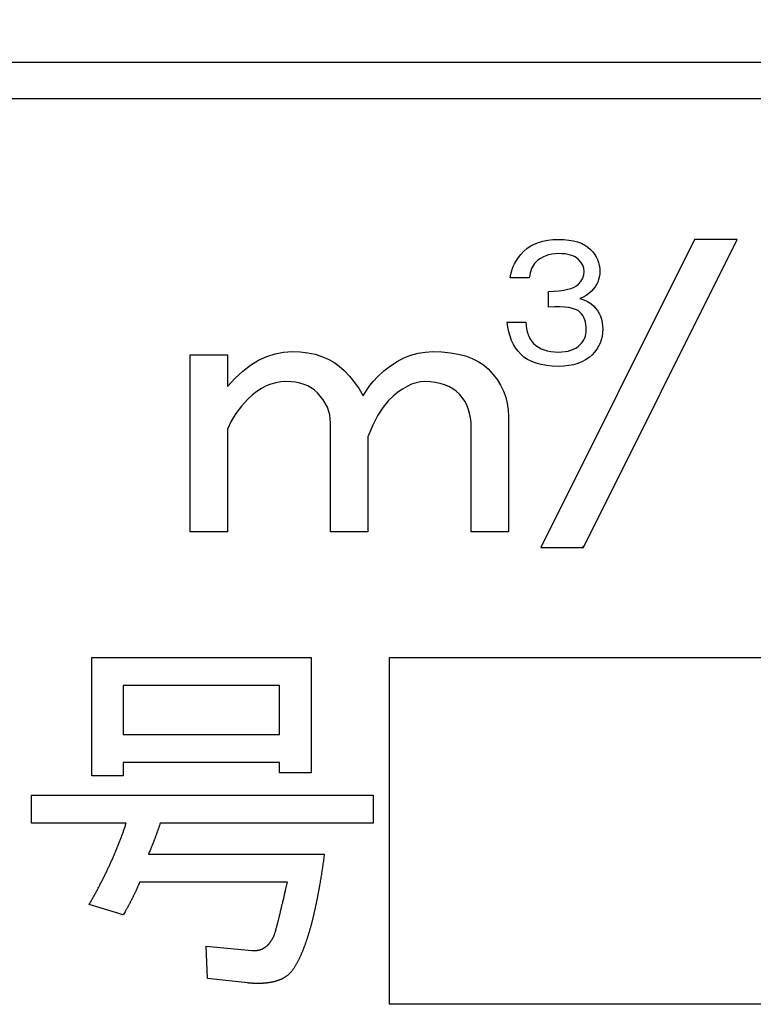
# Model space of a CAD drawing. Units: millimetres. Extents: x 0 to 608, y -1 to 424.
# Drawn here: x 189 to 194, y 151 to 158 of the extents above; entities that cross this region are included whole.
import ezdxf

# ---------------------------------------------------------------- set-up
doc = ezdxf.new("R2010")
doc.units = ezdxf.units.MM
doc.header["$LTSCALE"] = 0.26555
for name, color, linetype in [('NoLayerName_001', 7, 'Continuous'), ('NoLayerName_007', 7, 'Continuous'), ('NoLayerName_008', 7, 'Continuous')]:
    doc.layers.add(name, color=color, linetype=linetype)
doc.styles.get("Standard").update_dxf_attribs({"font": 'txt', "bigfont": 'extfont2'})
doc.dimstyles.get("Standard").update_dxf_attribs({"dimtxt": 2.5, "dimasz": 2.5, "dimexe": 1.25, "dimexo": 0.625, "dimtad": 1, "dimzin": 0, "dimdsep": 46, "dimtxsty": 'Standard', "dimcen": 2.5, "dimadec": 0, "dimazin": 0, "dimtfac": 0.75, "dimtmove": 0, "dimatfit": 3, "dimfxl": 1, "dimarcsym": 0})

msp = doc.modelspace()

# ---------------------------------------------------------------- linework, layer by layer
at = {"layer": 'NoLayerName_001', "color": 7, "linetype": 'Continuous', "lineweight": 25}
for p, q in [((189.0647, 153.5291), (190.6354, 153.5291)), ((189.0647, 152.6818), (189.0647, 153.5291)), ((190.6354, 153.5291), (190.6354, 152.703)), ((191.1988, 151.0464), (191.1988, 153.5285)), ((191.1988, 153.5285), (196.8223, 153.5285)), ((190.4098, 153.3287), (189.2903, 153.3287)), ((189.2903, 153.3287), (189.2903, 152.9784)), ((190.4098, 152.9784), (190.4098, 153.3287)), ((189.2903, 152.9784), (190.4098, 152.9784)), ((189.2903, 152.7779), (189.2903, 152.6818)), ((190.4098, 152.7779), (189.2903, 152.7779)), ((190.4098, 152.703), (190.4098, 152.7779)), ((189.2903, 152.6818), (189.0647, 152.6818)), ((190.6354, 152.703), (190.4098, 152.703)), ((188.6337, 152.5441), (191.0802, 152.5441)), ((188.6337, 152.3437), (188.6337, 152.5441)), ((191.0802, 152.5441), (191.0802, 152.3437)), ((189.3115, 152.3437), (188.6337, 152.3437)), ((191.0802, 152.3437), (189.5551, 152.3437)), ((189.4704, 152.1205), (190.7307, 152.1205)), ((190.4659, 151.92), (189.4068, 151.92)), ((189.2903, 151.6863), (189.0467, 151.7604)), ((189.894, 151.2308), (189.8834, 151.4638)), ((189.8834, 151.4638), (190.2117, 151.4321)), ((190.18, 151.1991), (189.894, 151.2308)), ((196.8223, 151.0464), (191.1988, 151.0464))]:
    msp.add_line(p, q, dxfattribs=at)
for points, knots in [([(189.2734, 152.2346), (189.2749, 152.2387), (189.2779, 152.2467), (189.2823, 152.2587), (189.2867, 152.2708), (189.291, 152.2829), (189.2951, 152.295), (189.2993, 152.3072), (189.3047, 152.3234), (189.3088, 152.3356), (189.3115, 152.3437)], [0, 0, 0, 0, 0.0128341, 0.0256678, 0.0385011, 0.0513341, 0.064167, 0.0770003, 0.089834, 0.1155022, 0.1155022, 0.1155022, 0.1155022]), ([(189.5551, 152.3437), (189.5525, 152.3362), (189.5483, 152.3236), (189.5431, 152.3085), (189.5396, 152.2985), (189.537, 152.291), (189.5344, 152.2835), (189.5317, 152.276), (189.5291, 152.2685), (189.5264, 152.261), (189.5237, 152.2535), (189.5209, 152.246), (189.5182, 152.2385), (189.5154, 152.2311), (189.5126, 152.2236), (189.5097, 152.2162), (189.5069, 152.2088), (189.504, 152.2013), (189.5011, 152.1939), (189.4981, 152.1865), (189.4952, 152.1791), (189.4922, 152.1718), (189.4891, 152.1644), (189.486, 152.1571), (189.4829, 152.1497), (189.4788, 152.14), (189.4746, 152.1302), (189.4714, 152.1229), (189.4704, 152.1205)], [0, 0, 0, 0, 0.023883, 0.0398047, 0.0477655, 0.0557263, 0.063687, 0.0716479, 0.0796087, 0.0875696, 0.0955306, 0.1034916, 0.1114527, 0.1194138, 0.1273751, 0.1353365, 0.1432978, 0.1512591, 0.1592203, 0.1671814, 0.1751423, 0.183103, 0.1910636, 0.1990242, 0.206985, 0.2149459, 0.2308682, 0.2388294, 0.2388294, 0.2388294, 0.2388294]), ([(189.0467, 151.7604), (189.053, 151.7716), (189.0613, 151.7865), (189.0717, 151.8052), (189.0779, 151.8165), (189.084, 151.8277), (189.0901, 151.839), (189.0962, 151.8503), (189.1023, 151.8617), (189.1083, 151.873), (189.1142, 151.8844), (189.1201, 151.8957), (189.126, 151.9071), (189.1319, 151.9186), (189.1377, 151.93), (189.1436, 151.9414), (189.1493, 151.9529), (189.1551, 151.9644), (189.1607, 151.9759), (189.1664, 151.9874), (189.172, 151.999), (189.1775, 152.0106), (189.183, 152.0222), (189.1884, 152.0338), (189.1938, 152.0454), (189.1992, 152.0571), (189.2045, 152.0688), (189.2097, 152.0805), (189.215, 152.0922), (189.2202, 152.1039), (189.2253, 152.1157), (189.2304, 152.1275), (189.2354, 152.1393), (189.2404, 152.1511), (189.2453, 152.163), (189.2501, 152.1749), (189.2549, 152.1868), (189.2596, 152.1987), (189.2643, 152.2107), (189.2689, 152.2226), (189.2719, 152.2306), (189.2734, 152.2346)], [0, 0, 0, 0, 0.0385015, 0.051335, 0.0641683, 0.0770014, 0.0898345, 0.1026676, 0.1155008, 0.1283343, 0.141168, 0.1540018, 0.1668359, 0.17967, 0.1925041, 0.2053381, 0.2181719, 0.2310055, 0.2438389, 0.2566721, 0.2695053, 0.2823386, 0.2951721, 0.3080058, 0.3208397, 0.3336738, 0.346508, 0.3593421, 0.3721761, 0.3850099, 0.3978435, 0.4106769, 0.4235102, 0.4363436, 0.4491772, 0.462011, 0.474845, 0.4876792, 0.5005136, 0.513348, 0.5261824, 0.5261824, 0.5261824, 0.5261824]), ([(190.7307, 152.1205), (190.7289, 152.1076), (190.7262, 152.0884), (190.7226, 152.0627), (190.7198, 152.0434), (190.717, 152.0242), (190.7141, 152.005), (190.7111, 151.9857), (190.7081, 151.9665), (190.705, 151.9473), (190.7018, 151.9281), (190.6986, 151.9089), (190.6958, 151.893), (190.6936, 151.8802), (190.6919, 151.8706), (190.6902, 151.861), (190.6885, 151.8515), (190.6867, 151.8419), (190.6849, 151.8323), (190.6831, 151.8228), (190.6812, 151.8132), (190.6793, 151.8037), (190.6774, 151.7942), (190.6754, 151.7846), (190.6734, 151.7751), (190.6714, 151.7656), (190.6694, 151.7561), (190.6674, 151.7466), (190.6653, 151.7371), (190.6632, 151.7276), (190.6611, 151.7181), (190.6589, 151.7086), (190.6568, 151.6991), (190.6546, 151.6896), (190.6524, 151.6802), (190.6501, 151.6707), (190.6478, 151.6612), (190.6455, 151.6518), (190.6432, 151.6424), (190.6408, 151.6329), (190.6391, 151.6266), (190.6383, 151.6235)], [0, 0, 0, 0, 0.0389073, 0.0583608, 0.0778144, 0.097268, 0.1167217, 0.1361755, 0.1556291, 0.1750826, 0.1945362, 0.2139899, 0.233444, 0.243171, 0.2528981, 0.2626251, 0.272352, 0.2820787, 0.2918054, 0.3015321, 0.3112589, 0.3209857, 0.3307126, 0.3404397, 0.3501668, 0.3598939, 0.3696209, 0.3793479, 0.3890748, 0.3988016, 0.4085284, 0.4182552, 0.4279819, 0.4377087, 0.4474355, 0.4571624, 0.4668894, 0.4766165, 0.4863439, 0.4960714, 0.5057988, 0.5057988, 0.5057988, 0.5057988]), ([(189.4068, 151.92), (189.4046, 151.9147), (189.4013, 151.9066), (189.3968, 151.8959), (189.3934, 151.8879), (189.39, 151.8799), (189.3865, 151.8719), (189.383, 151.8639), (189.3794, 151.856), (189.3757, 151.848), (189.372, 151.8402), (189.3682, 151.8323), (189.3644, 151.8245), (189.3606, 151.8166), (189.3567, 151.8088), (189.3528, 151.8011), (189.3488, 151.7933), (189.3448, 151.7855), (189.3408, 151.7778), (189.3368, 151.7701), (189.3327, 151.7624), (189.3285, 151.7547), (189.3244, 151.7471), (189.3202, 151.7394), (189.316, 151.7318), (189.3117, 151.7242), (189.306, 151.7141), (189.2989, 151.7014), (189.2932, 151.6913), (189.2903, 151.6863)], [0, 0, 0, 0, 0.017431, 0.026146, 0.0348605, 0.0435744, 0.0522879, 0.0610013, 0.069715, 0.0784291, 0.0871438, 0.095859, 0.1045746, 0.1132904, 0.1220062, 0.1307217, 0.1394369, 0.1481518, 0.1568664, 0.1655809, 0.1742951, 0.1830092, 0.1917232, 0.2004371, 0.2091511, 0.2178651, 0.2265794, 0.2440085, 0.261438, 0.261438, 0.261438, 0.261438]), ([(190.3706, 151.538), (190.3715, 151.5404), (190.3734, 151.5454), (190.376, 151.5528), (190.3784, 151.5603), (190.3806, 151.5679), (190.3826, 151.5755), (190.3846, 151.5831), (190.3881, 151.5958), (190.3916, 151.6084), (190.395, 151.6211), (190.3971, 151.6287), (190.3991, 151.6363), (190.4011, 151.6439), (190.403, 151.6516), (190.4049, 151.6592), (190.4068, 151.6669), (190.4087, 151.6745), (190.4112, 151.6847), (190.4154, 151.7026), (190.4227, 151.7333), (190.4301, 151.7639), (190.4361, 151.7895), (190.4403, 151.8074), (190.445, 151.8278), (190.4509, 151.8534), (190.4579, 151.8842), (190.463, 151.9072), (190.4659, 151.92)], [0, 0, 0, 0, 0.0078818, 0.0157596, 0.0236342, 0.0315117, 0.0393932, 0.0472758, 0.0551563, 0.0787899, 0.0866675, 0.0945458, 0.1024246, 0.1103035, 0.1181825, 0.1260613, 0.13394, 0.1418185, 0.1496971, 0.1654542, 0.1969684, 0.2442395, 0.2599965, 0.2757536, 0.2993893, 0.3230249, 0.354539, 0.3939316, 0.3939316, 0.3939316, 0.3939316]), ([(190.6383, 151.6235), (190.6375, 151.6204), (190.6359, 151.6141), (190.6333, 151.6047), (190.6308, 151.5953), (190.6281, 151.586), (190.6254, 151.5766), (190.6227, 151.5673), (190.6199, 151.558), (190.6171, 151.5486), (190.6142, 151.5393), (190.6114, 151.5301), (190.6084, 151.5208), (190.6055, 151.5115), (190.6024, 151.5023), (190.5992, 151.4931), (190.596, 151.4839), (190.5926, 151.4748), (190.5892, 151.4657), (190.5857, 151.4566), (190.5823, 151.4475), (190.5787, 151.4384), (190.5752, 151.4294), (190.5715, 151.4204), (190.5678, 151.4114), (190.564, 151.4024), (190.5601, 151.3935), (190.556, 151.3847), (190.5518, 151.3759), (190.5475, 151.3672), (190.5431, 151.3585), (190.5386, 151.3499), (190.534, 151.3413), (190.5293, 151.3328), (190.5245, 151.3243), (190.5196, 151.3159), (190.5144, 151.3077), (190.509, 151.2996), (190.5034, 151.2917), (190.4996, 151.2864), (190.4977, 151.2838)], [0, 0, 0, 0, 0.0097272, 0.019454, 0.0291806, 0.0389069, 0.0486333, 0.05836, 0.0680872, 0.0778149, 0.0875431, 0.0972716, 0.1069996, 0.1167267, 0.126453, 0.1361788, 0.1459048, 0.1556316, 0.1653593, 0.1750875, 0.1848156, 0.1945432, 0.2042701, 0.2139968, 0.2237239, 0.2334524, 0.2431812, 0.2529095, 0.2626363, 0.2723615, 0.282087, 0.2918146, 0.3015455, 0.3112792, 0.3210108, 0.3307367, 0.340458, 0.3501812, 0.3599105, 0.3696443, 0.3696443, 0.3696443, 0.3696443]), ([(190.3486, 151.4985), (190.3494, 151.4996), (190.3509, 151.5019), (190.3531, 151.5053), (190.3553, 151.5088), (190.3574, 151.5124), (190.3594, 151.516), (190.3613, 151.5196), (190.3633, 151.5232), (190.3651, 151.5269), (190.367, 151.5306), (190.3688, 151.5343), (190.37, 151.5367), (190.3706, 151.538)], [0, 0, 0, 0, 0.00411806, 0.00823473, 0.01235002, 0.01646397, 0.02057733, 0.02469126, 0.02880646, 0.03292322, 0.03704144, 0.04116078, 0.04528073, 0.04528073, 0.04528073, 0.04528073]), ([(190.2117, 151.4321), (190.2131, 151.432), (190.2159, 151.4318), (190.22, 151.4315), (190.2241, 151.4313), (190.2282, 151.4312), (190.2323, 151.4311), (190.2364, 151.4312), (190.2405, 151.4315), (190.2446, 151.4318), (190.2487, 151.4324), (190.2528, 151.433), (190.2568, 151.4338), (190.2609, 151.4346), (190.2649, 151.4356), (190.2689, 151.4366), (190.2729, 151.4378), (190.2768, 151.4391), (190.2806, 151.4405), (190.2844, 151.4421), (190.2882, 151.4438), (190.2918, 151.4457), (190.2954, 151.4477), (190.299, 151.4498), (190.3025, 151.452), (190.3059, 151.4543), (190.3092, 151.4567), (190.3125, 151.4592), (190.3158, 151.4617), (190.3189, 151.4644), (190.322, 151.4671), (190.325, 151.4699), (190.3279, 151.4728), (190.3307, 151.4758), (190.3335, 151.4789), (190.3362, 151.482), (190.3388, 151.4852), (190.3413, 151.4884), (190.3438, 151.4917), (190.3463, 151.4951), (190.3478, 151.4973), (190.3486, 151.4985)], [0, 0, 0, 0, 0.0041284, 0.0082543, 0.0123758, 0.0164917, 0.0206024, 0.0247099, 0.0288184, 0.0329309, 0.0370488, 0.041172, 0.0452998, 0.0494303, 0.0535611, 0.0576893, 0.0618129, 0.0659314, 0.0700454, 0.0741572, 0.0782702, 0.0823871, 0.0865085, 0.0906341, 0.094762, 0.0988895, 0.1030144, 0.1071366, 0.1112561, 0.1153732, 0.1194886, 0.1236034, 0.1277191, 0.1318365, 0.135956, 0.1400776, 0.1442004, 0.1483234, 0.1524453, 0.1565661, 0.1606855, 0.1606855, 0.1606855, 0.1606855]), ([(190.4977, 151.2838), (190.4962, 151.2821), (190.4931, 151.2787), (190.4885, 151.2737), (190.4838, 151.2687), (190.4789, 151.2639), (190.4739, 151.2592), (190.4687, 151.2547), (190.4634, 151.2505), (190.4578, 151.2464), (190.4522, 151.2426), (190.4464, 151.2389), (190.4405, 151.2354), (190.4345, 151.2321), (190.4284, 151.229), (190.4222, 151.226), (190.4159, 151.2233), (190.4096, 151.2206), (190.4032, 151.2182), (190.3968, 151.2159), (190.3903, 151.2137), (190.3837, 151.2117), (190.3771, 151.2099), (190.3705, 151.2082), (190.3638, 151.2066), (190.3572, 151.2052), (190.3504, 151.2038), (190.3437, 151.2026), (190.337, 151.2015), (190.3302, 151.2005), (190.3234, 151.1996), (190.3166, 151.1987), (190.3098, 151.198), (190.303, 151.1974), (190.2962, 151.1969), (190.2893, 151.1964), (190.2825, 151.1961), (190.2757, 151.1958), (190.2688, 151.1957), (190.262, 151.1956), (190.2574, 151.1956), (190.2551, 151.1956)], [0, 0, 0, 0, 0.0068554, 0.0137065, 0.0205503, 0.0273868, 0.0342207, 0.0410598, 0.0479064, 0.0547597, 0.061617, 0.0684742, 0.0753269, 0.0821757, 0.0890222, 0.0958678, 0.102713, 0.109558, 0.1164033, 0.1232494, 0.1300961, 0.1369431, 0.1437895, 0.1506343, 0.1574783, 0.1643221, 0.1711665, 0.1780114, 0.1848567, 0.1917017, 0.1985463, 0.2053904, 0.2122341, 0.2190775, 0.2259207, 0.2327636, 0.2396062, 0.2464489, 0.2532917, 0.260135, 0.2669785, 0.2669785, 0.2669785, 0.2669785]), ([(190.2551, 151.1956), (190.2529, 151.1956), (190.2483, 151.1956), (190.2414, 151.1958), (190.2346, 151.196), (190.2278, 151.1962), (190.2209, 151.1965), (190.2141, 151.1969), (190.2073, 151.1973), (190.2004, 151.1977), (190.1913, 151.1983), (190.1845, 151.1987), (190.18, 151.1991)], [0, 0, 0, 0, 0.00684363, 0.013687, 0.02052963, 0.02737131, 0.03421247, 0.04105351, 0.04789468, 0.05473608, 0.06157775, 0.07526164, 0.07526164, 0.07526164, 0.07526164])]:
    msp.add_open_spline(points, degree=3, knots=knots, dxfattribs=at)
at = {"layer": 'NoLayerName_007', "color": 7, "linetype": 'Continuous', "lineweight": 25}
for p, q in [((193.3831, 156.5235), (192.281, 154.3168)), ((192.2968, 156.5112), (192.3316, 156.518)), ((192.3316, 156.518), (192.3689, 156.5221)), ((192.3689, 156.5221), (192.4086, 156.5235)), ((192.4086, 156.5235), (192.4468, 156.5223)), ((192.4468, 156.5223), (192.4823, 156.5189)), ((192.4823, 156.5189), (192.5151, 156.5134)), ((192.5869, 154.3168), (193.6891, 156.5235)), ((193.6891, 156.5235), (193.3831, 156.5235)), ((192.1584, 156.4366), (192.1813, 156.4571)), ((192.1813, 156.4571), (192.2066, 156.4747)), ((192.2066, 156.4747), (192.2342, 156.4896)), ((192.2342, 156.4896), (192.2643, 156.5017)), ((192.2643, 156.5017), (192.2968, 156.5112)), ((192.5151, 156.5134), (192.5451, 156.5057)), ((192.5451, 156.5057), (192.5726, 156.4955)), ((192.5726, 156.4955), (192.5971, 156.4832)), ((192.5971, 156.4832), (192.6191, 156.4688)), ((192.6191, 156.4688), (192.6384, 156.452)), ((192.6384, 156.452), (192.6539, 156.4349)), ((192.1064, 156.3718), (192.1217, 156.3943)), ((192.1217, 156.3943), (192.1389, 156.4158)), ((192.1389, 156.4158), (192.1584, 156.4366)), ((192.2611, 156.3744), (192.2452, 156.36)), ((192.2785, 156.3869), (192.2611, 156.3744)), ((192.2968, 156.3973), (192.2785, 156.3869)), ((192.3167, 156.406), (192.2968, 156.3973)), ((192.3377, 156.4126), (192.3167, 156.406)), ((192.3602, 156.4175), (192.3377, 156.4126)), ((192.3836, 156.4204), (192.3602, 156.4175)), ((192.4086, 156.4213), (192.3836, 156.4204)), ((192.4332, 156.4208), (192.4086, 156.4213)), ((192.4559, 156.4189), (192.4332, 156.4208)), ((192.4765, 156.4157), (192.4559, 156.4189)), ((192.4954, 156.4111), (192.4765, 156.4157)), ((192.5122, 156.4054), (192.4954, 156.4111)), ((192.5274, 156.3984), (192.5122, 156.4054)), ((192.5404, 156.3901), (192.5274, 156.3984)), ((192.5516, 156.3805), (192.5404, 156.3901)), ((192.5695, 156.3597), (192.5516, 156.3805)), ((192.6539, 156.4349), (192.6675, 156.4172)), ((192.6675, 156.4172), (192.6788, 156.3986)), ((192.6788, 156.3986), (192.6881, 156.3791)), ((192.6881, 156.3791), (192.6955, 156.3591)), ((192.0731, 156.2997), (192.0822, 156.3245)), ((192.0822, 156.3245), (192.0933, 156.3485)), ((192.0933, 156.3485), (192.1064, 156.3718)), ((192.2159, 156.3141), (192.2104, 156.2993)), ((192.2219, 156.3275), (192.2159, 156.3141)), ((192.2289, 156.3396), (192.2219, 156.3275)), ((192.2367, 156.3504), (192.2289, 156.3396)), ((192.2452, 156.36), (192.2367, 156.3504)), ((192.5822, 156.3383), (192.5695, 156.3597)), ((192.59, 156.3164), (192.5822, 156.3383)), ((192.5924, 156.2937), (192.59, 156.3164)), ((192.6955, 156.3591), (192.7006, 156.3381)), ((192.7006, 156.3381), (192.7038, 156.3162)), ((192.7038, 156.3162), (192.7048, 156.2937)), ((192.0614, 156.2477), (192.0663, 156.2742)), ((192.1992, 156.2477), (192.0614, 156.2477)), ((192.0663, 156.2742), (192.0731, 156.2997)), ((192.2023, 156.2662), (192.1992, 156.2477)), ((192.2058, 156.2835), (192.2023, 156.2662)), ((192.2104, 156.2993), (192.2058, 156.2835)), ((192.5695, 156.2227), (192.5822, 156.2453)), ((192.5822, 156.2453), (192.59, 156.2687)), ((192.59, 156.2687), (192.5924, 156.2937)), ((192.6961, 156.2352), (192.6894, 156.2171)), ((192.701, 156.2541), (192.6961, 156.2352)), ((192.7038, 156.2736), (192.701, 156.2541)), ((192.7048, 156.2937), (192.7038, 156.2736)), ((192.4462, 156.1603), (192.475, 156.166)), ((192.475, 156.166), (192.4999, 156.173)), ((192.4999, 156.173), (192.5209, 156.1813)), ((192.5209, 156.1813), (192.5381, 156.191)), ((192.5381, 156.191), (192.5516, 156.2018)), ((192.5516, 156.2018), (192.5695, 156.2227)), ((192.6579, 156.1664), (192.6435, 156.1507)), ((192.6703, 156.1827), (192.6579, 156.1664)), ((192.6807, 156.1995), (192.6703, 156.1827)), ((192.6894, 156.2171), (192.6807, 156.1995)), ((192.3371, 156.1507), (192.3774, 156.1526)), ((192.3371, 156.0383), (192.3371, 156.1507)), ((192.3774, 156.1526), (192.4137, 156.1558)), ((192.4137, 156.1558), (192.4462, 156.1603)), ((192.586, 156.1104), (192.5618, 156.0996)), ((192.5618, 156.0996), (192.5909, 156.0907)), ((192.6077, 156.1227), (192.586, 156.1104)), ((192.6268, 156.1359), (192.6077, 156.1227)), ((192.6435, 156.1507), (192.6268, 156.1359)), ((192.3797, 156.0401), (192.3371, 156.0383)), ((192.4182, 156.0399), (192.3797, 156.0401)), ((192.4525, 156.0382), (192.4182, 156.0399)), ((192.4827, 156.0346), (192.4525, 156.0382)), ((192.5086, 156.0291), (192.4827, 156.0346)), ((192.5306, 156.0221), (192.5086, 156.0291)), ((192.5482, 156.0132), (192.5306, 156.0221)), ((192.5909, 156.0907), (192.6166, 156.0792)), ((192.6166, 156.0792), (192.6393, 156.0652)), ((192.6393, 156.0652), (192.6588, 156.0486)), ((192.6588, 156.0486), (192.6743, 156.0314)), ((192.6743, 156.0314), (192.6879, 156.0132)), ((192.5618, 156.0026), (192.5482, 156.0132)), ((192.5726, 155.9905), (192.5618, 156.0026)), ((192.5818, 155.9775), (192.5726, 155.9905)), ((192.5898, 155.9631), (192.5818, 155.9775)), ((192.5962, 155.9478), (192.5898, 155.9631)), ((192.6879, 156.0132), (192.6993, 155.9937)), ((192.6993, 155.9937), (192.7085, 155.9733)), ((192.7085, 155.9733), (192.7159, 155.9515)), ((192.7159, 155.9515), (192.721, 155.9288)), ((192.0409, 155.9311), (192.1737, 155.9311)), ((192.0459, 155.8952), (192.0409, 155.9311)), ((192.0527, 155.8611), (192.0459, 155.8952)), ((192.1737, 155.9311), (192.1758, 155.9063)), ((192.1758, 155.9063), (192.1792, 155.8833)), ((192.1792, 155.8833), (192.1839, 155.8617)), ((192.6013, 155.9311), (192.5962, 155.9478)), ((192.6049, 155.9135), (192.6013, 155.9311)), ((192.607, 155.8948), (192.6049, 155.9135)), ((192.6077, 155.8749), (192.607, 155.8948)), ((192.721, 155.9288), (192.7242, 155.905)), ((192.7242, 155.905), (192.7252, 155.8801)), ((192.0617, 155.8294), (192.0527, 155.8611)), ((192.0729, 155.7997), (192.0617, 155.8294)), ((192.1839, 155.8617), (192.1903, 155.8419)), ((192.1903, 155.8419), (192.1981, 155.8233)), ((192.1981, 155.8233), (192.2072, 155.8067)), ((192.5898, 155.8044), (192.5962, 155.8175)), ((192.5962, 155.8175), (192.6013, 155.8311)), ((192.6013, 155.8311), (192.6049, 155.8453)), ((192.6049, 155.8453), (192.607, 155.8598)), ((192.607, 155.8598), (192.6077, 155.8749)), ((192.7205, 155.8284), (192.7144, 155.804)), ((192.724, 155.8538), (192.7205, 155.8284)), ((192.7252, 155.8801), (192.724, 155.8538)), ((192.0859, 155.7719), (192.0729, 155.7997)), ((192.1013, 155.7463), (192.0859, 155.7719)), ((192.1185, 155.7227), (192.1013, 155.7463)), ((192.2072, 155.8067), (192.2178, 155.7915)), ((192.2178, 155.7915), (192.2299, 155.7779)), ((192.2299, 155.7779), (192.2461, 155.7636)), ((192.2461, 155.7636), (192.2641, 155.7511)), ((192.2641, 155.7511), (192.2838, 155.7407)), ((192.2838, 155.7407), (192.3051, 155.732)), ((192.5164, 155.7365), (192.533, 155.7454)), ((192.533, 155.7454), (192.5482, 155.7558)), ((192.5482, 155.7558), (192.5618, 155.7677)), ((192.5618, 155.7677), (192.5726, 155.7794)), ((192.5726, 155.7794), (192.5818, 155.7917)), ((192.5818, 155.7917), (192.5898, 155.8044)), ((192.6953, 155.7581), (192.6821, 155.7365)), ((192.7061, 155.7806), (192.6953, 155.7581)), ((192.7144, 155.804), (192.7061, 155.7806)), ((189.7687, 155.6974), (190.0365, 155.6974)), ((189.7687, 154.43), (189.7687, 155.6974)), ((190.0365, 155.6974), (190.0365, 155.4711)), ((190.2599, 155.658), (190.3186, 155.6848)), ((190.3186, 155.6848), (190.3781, 155.7045)), ((190.3781, 155.7045), (190.4389, 155.7162)), ((190.4389, 155.7162), (190.5005, 155.72)), ((190.5005, 155.72), (190.5583, 155.7179)), ((190.5583, 155.7179), (190.6128, 155.7116)), ((190.6128, 155.7116), (190.6643, 155.7007)), ((190.6643, 155.7007), (190.7125, 155.6861)), ((190.7125, 155.6861), (190.7578, 155.6668)), ((191.2519, 155.6492), (191.301, 155.6748)), ((191.301, 155.6748), (191.3513, 155.6945)), ((191.3513, 155.6945), (191.4024, 155.7087)), ((191.4024, 155.7087), (191.4544, 155.7171)), ((191.4544, 155.7171), (191.5076, 155.72)), ((191.5076, 155.72), (191.5734, 155.7179)), ((191.5734, 155.7179), (191.6342, 155.7121)), ((191.6342, 155.7121), (191.6907, 155.7024)), ((191.6907, 155.7024), (191.7423, 155.689)), ((191.7423, 155.689), (191.7897, 155.6714)), ((191.7897, 155.6714), (191.8324, 155.65)), ((192.138, 155.7013), (192.1185, 155.7227)), ((192.1612, 155.6809), (192.138, 155.7013)), ((192.1875, 155.6633), (192.1612, 155.6809)), ((192.3051, 155.732), (192.3284, 155.7254)), ((192.3284, 155.7254), (192.3534, 155.7204)), ((192.3534, 155.7204), (192.38, 155.7176)), ((192.38, 155.7176), (192.4086, 155.7167)), ((192.4086, 155.7167), (192.4334, 155.7174)), ((192.4334, 155.7174), (192.4564, 155.7199)), ((192.4564, 155.7199), (192.478, 155.7238)), ((192.478, 155.7238), (192.498, 155.7295)), ((192.498, 155.7295), (192.5164, 155.7365)), ((192.627, 155.6771), (192.603, 155.6605)), ((192.6486, 155.6962), (192.627, 155.6771)), ((192.6666, 155.7159), (192.6486, 155.6962)), ((192.6821, 155.7365), (192.6666, 155.7159)), ((190.1463, 155.58), (190.2025, 155.6228)), ((190.2025, 155.6228), (190.2599, 155.658)), ((190.7578, 155.6668), (190.7997, 155.6437)), ((190.7997, 155.6437), (190.8383, 155.6161)), ((190.8383, 155.6161), (190.8739, 155.5842)), ((191.1572, 155.5813), (191.2042, 155.6182)), ((191.2042, 155.6182), (191.2519, 155.6492)), ((191.8324, 155.65), (191.8701, 155.6249)), ((191.8701, 155.6249), (191.9036, 155.5955)), ((192.2166, 155.6484), (192.1875, 155.6633)), ((192.249, 155.6363), (192.2166, 155.6484)), ((192.2843, 155.6268), (192.249, 155.6363)), ((192.3227, 155.62), (192.2843, 155.6268)), ((192.3641, 155.6158), (192.3227, 155.62)), ((192.4086, 155.6145), (192.3641, 155.6158)), ((192.447, 155.6158), (192.4086, 155.6145)), ((192.4829, 155.6196), (192.447, 155.6158)), ((192.5166, 155.6261), (192.4829, 155.6196)), ((192.5478, 155.635), (192.5166, 155.6261)), ((192.5765, 155.6465), (192.5478, 155.635)), ((192.603, 155.6605), (192.5765, 155.6465)), ((190.0365, 155.4711), (190.091, 155.5293)), ((190.091, 155.5293), (190.1463, 155.58)), ((190.8739, 155.5842), (190.912, 155.5432)), ((190.912, 155.5432), (190.9477, 155.4996)), ((191.0839, 155.5092), (191.1115, 155.539)), ((191.1115, 155.539), (191.1572, 155.5813)), ((191.9036, 155.5955), (191.938, 155.5582)), ((191.938, 155.5582), (191.9682, 155.5193)), ((190.314, 155.474), (190.28, 155.4564)), ((190.3479, 155.4874), (190.314, 155.474)), ((190.3831, 155.4971), (190.3479, 155.4874)), ((190.4187, 155.5029), (190.3831, 155.4971)), ((190.4552, 155.505), (190.4187, 155.5029)), ((190.4908, 155.5038), (190.4552, 155.505)), ((190.5244, 155.5), (190.4908, 155.5038)), ((190.5558, 155.4937), (190.5244, 155.5)), ((190.5855, 155.4853), (190.5558, 155.4937)), ((190.6124, 155.474), (190.5855, 155.4853)), ((190.6375, 155.4606), (190.6124, 155.474)), ((190.6606, 155.4442), (190.6375, 155.4606)), ((190.9477, 155.4996), (190.9799, 155.4526)), ((191.0332, 155.4413), (191.0579, 155.4769)), ((191.0579, 155.4769), (191.0839, 155.5092)), ((191.3236, 155.4711), (191.2909, 155.4518)), ((191.3559, 155.4857), (191.3236, 155.4711)), ((191.3881, 155.4966), (191.3559, 155.4857)), ((191.4196, 155.5029), (191.3881, 155.4966)), ((191.451, 155.505), (191.4196, 155.5029)), ((191.4896, 155.5038), (191.451, 155.505)), ((191.526, 155.4996), (191.4896, 155.5038)), ((191.5604, 155.4924), (191.526, 155.4996)), ((191.5927, 155.4824), (191.5604, 155.4924)), ((191.6224, 155.4698), (191.5927, 155.4824)), ((191.6505, 155.4543), (191.6224, 155.4698)), ((191.9682, 155.5193), (191.9933, 155.479)), ((191.9933, 155.479), (192.0139, 155.4371)), ((190.2151, 155.4099), (190.1836, 155.3805)), ((190.2473, 155.435), (190.2151, 155.4099)), ((190.28, 155.4564), (190.2473, 155.435)), ((190.6815, 155.4258), (190.6606, 155.4442)), ((190.7226, 155.3743), (190.6815, 155.4258)), ((190.9799, 155.4526), (191.0097, 155.4032)), ((191.0097, 155.4032), (191.0332, 155.4413)), ((191.2247, 155.4011), (191.1907, 155.3692)), ((191.2578, 155.4287), (191.2247, 155.4011)), ((191.2909, 155.4518), (191.2578, 155.4287)), ((191.6761, 155.4359), (191.6505, 155.4543)), ((191.7, 155.4145), (191.6761, 155.4359)), ((191.7192, 155.391), (191.7, 155.4145)), ((191.7364, 155.3659), (191.7192, 155.391)), ((192.0139, 155.4371), (192.0302, 155.394)), ((192.0302, 155.394), (192.0415, 155.3495)), ((190.1363, 155.329), (190.096, 155.2758)), ((190.1836, 155.3805), (190.1363, 155.329)), ((190.7524, 155.321), (190.7226, 155.3743)), ((190.77, 155.2665), (190.7524, 155.321)), ((191.1518, 155.3231), (191.1145, 155.2644)), ((191.1907, 155.3692), (191.1518, 155.3231)), ((191.7507, 155.3386), (191.7364, 155.3659)), ((191.7624, 155.3097), (191.7507, 155.3386)), ((192.0415, 155.3495), (192.0487, 155.3034)), ((190.096, 155.2758), (190.0625, 155.2213)), ((190.7758, 155.2108), (190.77, 155.2665)), ((191.1145, 155.2644), (191.0784, 155.1932)), ((191.7712, 155.2791), (191.7624, 155.3097)), ((191.7779, 155.2468), (191.7712, 155.2791)), ((191.7817, 155.2129), (191.7779, 155.2468)), ((192.0487, 155.3034), (192.0508, 155.2561)), ((192.0508, 155.2561), (192.0508, 154.43)), ((190.0625, 155.2213), (190.0365, 155.1655)), ((190.7758, 154.43), (190.7758, 155.2108)), ((191.0784, 155.1932), (191.0436, 155.109)), ((191.7829, 155.1769), (191.7817, 155.2129)), ((191.7829, 154.43), (191.7829, 155.1769)), ((190.0365, 155.1655), (190.0365, 154.43)), ((191.0436, 155.109), (191.0436, 154.43)), ((190.0365, 154.43), (189.7687, 154.43)), ((191.0436, 154.43), (190.7758, 154.43)), ((192.0508, 154.43), (191.7829, 154.43)), ((192.281, 154.3168), (192.5869, 154.3168))]:
    msp.add_line(p, q, dxfattribs=at)
at = {"layer": 'NoLayerName_007', "color": 250, "linetype": 'Continuous', "lineweight": 25}
for p, q in [((193.3822, 156.5216), (193.384, 156.5235)), ((192.5775, 154.3168), (192.5964, 154.3357))]:
    msp.add_line(p, q, dxfattribs=at)
at = {"layer": 'NoLayerName_008', "color": 7, "linetype": 'Continuous', "lineweight": 25}
for p, q in [((176.1755, 157.7931), (204.6755, 157.7931)), ((176.1755, 157.5331), (204.6755, 157.5331))]:
    msp.add_line(p, q, dxfattribs=at)

# ---------------------------------------------------------------- leaders
at = {"layer": 'NoLayerName_001', "color": 6, "linetype": 'Continuous', "lineweight": 25, "annotation_type": 0, "has_hookline": 1, "hookline_direction": 1, "text_width": 27.6324}
msp.add_leader([(197.9755, 153.5331), (191.9384, 225.4645), (190.6884, 225.4645)], dimstyle='Standard', override={"dimtxt": 4.375, "dimasz": 1.25, "dimgap": 1.25, "dimldrblk": 'DOT'}, dxfattribs=at)

doc.saveas('drawing.dxf')
